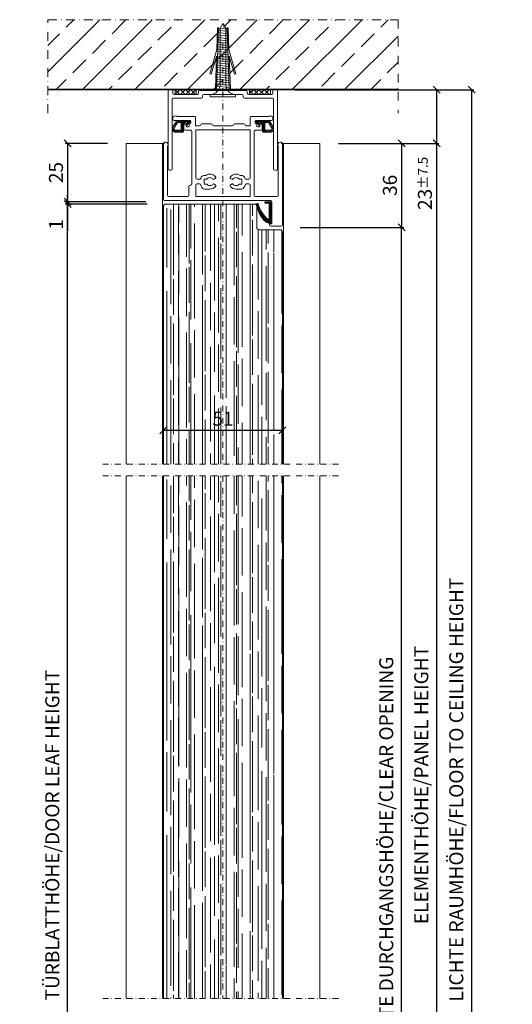
# Model space of a CAD drawing. Extents: x -8 to 17479, y -12728 to 599.
# Drawn here: x 16545 to 16756, y -1143 to -721 of the extents above; entities that cross this region are included whole.
import ezdxf

# ---------------------------------------------------------------- set-up
doc = ezdxf.new("R2010")
doc.units = 0
doc.linetypes.add('SOLID', pattern=[0])
doc.linetypes.add('STRICHPUNKT', pattern=[25.4, 12.7, -6.35, 0, -6.35])
doc.layers.get('0').update_dxf_attribs({"linetype": 'CONTINUOUS', "lineweight": 9})
doc.layers.get('DEFPOINTS').update_dxf_attribs({"linetype": 'CONTINUOUS', "lineweight": 9})
for name, color, linetype, lineweight in [('ACHSEN', 4, 'STRICHPUNKT', 9), ('ANSICHT', 7, 'CONTINUOUS', 9), ('BAUSEITS', 8, 'CONTINUOUS', 9), ('BEMAßUNG', 7, 'CONTINUOUS', 9), ('ELEMENTE', 7, 'CONTINUOUS', 9), ('HOLZ', 252, 'CONTINUOUS', 9), ('SCHRAUBEN', 7, 'CONTINUOUS', 9)]:
    doc.layers.add(name, color=color, linetype=linetype, lineweight=lineweight)
doc.styles.add('ROMANS', font='romans.shx')
doc.dimstyles.new('ROMANS_1-2', dxfattribs={"dimtxt": 6, "dimasz": 3, "dimexe": 1, "dimexo": 8, "dimgap": 2, "dimtad": 1, "dimdec": 1, "dimdsep": 46, "dimtxsty": 'ROMANS', "dimblk1": 'OBLIQUE', "dimblk2": 'OBLIQUE', "dimsah": 1, "dimcen": 2.5, "dimadec": 0, "dimazin": 0, "dimtfac": 1, "dimtdec": 1, "dimtmove": 0, "dimatfit": 3, "dimldrblk": 'OBLIQUE', "dimfxl": 1, "dimtolj": 1, "dimtzin": 0, "dimarcsym": 0})

# ---------------------------------------------------------------- blocks, each defined once
blk = doc.blocks.new('600')
at = {"layer": 'ELEMENTE'}
h = blk.add_hatch(dxfattribs=at)
h.set_pattern_fill('ANSI37', color=256, scale=0.5, style=0)
h.set_pattern_definition([(45, (-872.2390165897868, -37.89847603021195), (-1.122532015133644, 1.122532015133644), []), (135, (-872.2390165897868, -37.89847603021195), (-1.122532015133644, -1.122532015133644), [])])
h.paths.add_polyline_path([(-11.39999999999964, -5.684341886080801e-14), (-11.39999999999964, 1.99999999999994), (-20.39999999999964, 1.99999999999994), (-20.39999999999964, -5.684341886080801e-14)])
h = blk.add_hatch(dxfattribs=at)
h.set_pattern_fill('ANSI37', color=256, scale=0.5, style=0)
h.set_pattern_definition([(135, (872.2390165897866, -37.89847603021195), (1.122532015133644, 1.122532015133644), []), (45.00000000000001, (872.2390165897866, -37.89847603021195), (1.122532015133644, -1.122532015133644), [])])
h.paths.add_polyline_path([(20.39999999999963, -5.684341886080801e-14), (20.39999999999964, 1.99999999999994), (11.39999999999964, 1.99999999999994), (11.39999999999963, -5.684341886080801e-14)])
at = {"layer": 'ELEMENTE', "linetype": 'SOLID'}
blk.add_lwpolyline([(-22.89999999999918, 34.49999999999994, 0.414213562373095), (-23.39999999999918, 33.99999999999994), (-23.39999999999918, 0.5, 0.414213562373095), (-22.89999999999918, 0), (-21.69999999999936, -5.684341886080801e-14, 0.414213562373095), (-21.39999999999918, 0.3000000000000114), (-21.39999999999918, 1.499999999999943, -0.414213562373095), (-20.89999999999918, 1.999999999999943), (-10.90000000000009, 1.999999999999943, -0.414213562373095), (-10.40000000000009, 1.499999999999943), (-10.40000000000009, 0.7999999999999545, 0.414213562373095), (-9.900000000000091, 0.2999999999999545), (9.900000000000091, 0.3000000000000114, 0.414213562373095), (10.40000000000009, 0.8000000000000114), (10.40000000000009, 1.5, -0.414213562373095), (10.90000000000009, 2), (20.89999999999952, 2, -0.414213562373095), (21.39999999999952, 1.5), (21.39999999999952, 0.3000000000000114, 0.414213562373095), (21.69999999999948, 5.684341886080801e-14), (22.89999999999964, 5.684341886080801e-14, 0.414213562373095), (23.39999999999964, 0.5000000000000568), (23.39999999999964, 33.99999999999994, 0.414213562373095), (22.89999999999964, 34.49999999999994), (22.19999999999914, 34.5, 0.4142135623731029), (21.69999999999914, 33.99999999999994), (21.70000000000005, 4.200000000000102, -0.4142135623730938), (21.19999999999982, 3.700000000000102), (9.200000000000273, 3.699999999999989, 0.414213562373095), (8.700000000000273, 3.199999999999989), (8.700000000000273, 2.499999999999943, -0.414213562373095), (8.200000000000273, 1.999999999999943), (0.3000000000001819, 2.000000000000057), (0, 1.699999999999989), (-0.3000000000001819, 2.000000000000057), (-8.200000000000273, 1.999999999999943, -0.414213562373095), (-8.700000000000045, 2.499999999999943), (-8.700000000000045, 3.199999999999989, 0.414213562373095), (-9.200000000000045, 3.699999999999989), (-21.19999999999982, 3.699999999999989, -0.4142135623730938), (-21.69999999999982, 4.200000000000102), (-21.69999999999891, 33.99999999999994, 0.4142135623731062), (-22.19999999999891, 34.49999999999994)], format="xyb", close=True, dxfattribs=at)
at = {"layer": 'ELEMENTE'}
for points in [[(-11.39999999999964, -5.684341886080801e-14), (-20.39999999999964, -5.684341886080801e-14), (-20.39999999999964, 1.99999999999994), (-11.39999999999964, 1.99999999999994)], [(11.39999999999964, -5.684341886080801e-14), (20.39999999999964, -5.684341886080801e-14), (20.39999999999964, 1.99999999999994), (11.39999999999964, 1.99999999999994)]]:
    blk.add_lwpolyline(points, close=True, dxfattribs=at)
blk = doc.blocks.new('_OBLIQUE')
at = {"color": 0, "linetype": 'ByBlock'}
blk.add_line((-0.5, -0.5), (0.5, 0.5), dxfattribs=at)
blk = doc.blocks.new('*D289')
at = {"layer": 'BEMAßUNG', "color": 0, "lineweight": -2, "transparency": 16777216}
for p, q in [((16662.64695474809, -751.3376680215879), (16724.2469547481, -751.3376653317201)), ((16723.2469547481, -751.3376653753868), (16723.24695575243, -774.3376653753865)), ((16681.24695575243, -774.3376672093872), (16724.24695575243, -774.3376653317198)), ((16723.24695575243, -774.3376653753865), (16723.24695712232, -805.709093946815))]:
    blk.add_line(p, q, dxfattribs=at)
at = {"layer": 'DEFPOINTS', "color": 0, "transparency": 16777216}
for p in [(16654.64692193966, -751.3383956241198), (16673.24692193967, -774.3383956241196), (16723.24692193966, -774.3383956241196)]:
    blk.add_point(p, dxfattribs=at)
at = {"layer": 'BEMAßUNG', "color": 0, "lineweight": -2, "transparency": 16777216, "xscale": 3, "yscale": 3, "zscale": 3}
for p, rotation in [((16723.2469547481, -751.3376653753868), 90.00000250191668), ((16723.24695575243, -774.3376653753865), 270.0000025019166)]:
    blk.add_blockref('_OBLIQUE', p, dxfattribs=dict(at, rotation=rotation))
at = {"layer": 'BEMAßUNG', "color": 0, "transparency": 16777216, "insert": (16718.24695650287, -791.5233798794349), "char_height": 6, "attachment_point": 5, "rotation": 90.00000250191668, "style": 'ROMANS'}
blk.add_mtext('\\A1;23\\H0.7x;\\S±7.5;', dxfattribs=at)
blk = doc.blocks.new('*D290')
at = {"layer": 'BEMAßUNG', "color": 0, "lineweight": -2, "transparency": 16777216}
for p, q in [((16663.49695474809, -751.337667984471), (16739.24692854808, -751.3376646767208)), ((16738.24692854808, -751.3376647203875), (16738.24695474809, -1351.337664720387)), ((16681.2469809481, -1351.337667209387), (16739.24695474809, -1351.33766467672))]:
    blk.add_line(p, q, dxfattribs=at)
at = {"layer": 'DEFPOINTS', "color": 0, "transparency": 16777216}
for p in [(16655.49692193965, -751.3383956241196), (16673.24692193966, -1351.33839562412), (16738.24689573965, -1351.33839562412)]:
    blk.add_point(p, dxfattribs=at)
at = {"layer": 'BEMAßUNG', "color": 0, "lineweight": -2, "transparency": 16777216, "xscale": 3, "yscale": 3, "zscale": 3}
for p, rotation in [((16738.24692854808, -751.3376647203875), 90.00000250191668), ((16738.24695474809, -1351.337664720387), 270.0000025019166)]:
    blk.add_blockref('_OBLIQUE', p, dxfattribs=dict(at, rotation=rotation))
at = {"layer": 'BEMAßUNG', "color": 0, "transparency": 16777216, "insert": (16731.67551307666, -1051.33766500734), "char_height": 6, "attachment_point": 5, "rotation": 90.00000250191668, "style": 'ROMANS'}
blk.add_mtext('\\A1;LICHTE RAUMHÖHE/FLOOR TO CEILING HEIGHT', dxfattribs=at)
blk = doc.blocks.new('*D291')
at = {"layer": 'BEMAßUNG', "color": 0, "lineweight": -2, "transparency": 16777216}
for p, q in [((16681.24695575243, -774.3376672093872), (16724.24693457409, -774.3376653317207)), ((16723.24693457409, -774.3376653753874), (16723.24695859075, -1324.337233145565)), ((16716.2470182324, -1324.337233451229), (16724.24695859075, -1324.337233101898))]:
    blk.add_line(p, q, dxfattribs=at)
at = {"layer": 'DEFPOINTS', "color": 0, "transparency": 16777216}
for p in [(16673.24692193967, -774.3383956241196), (16708.24696040297, -1324.337963394298), (16723.24690076133, -1324.337963394298)]:
    blk.add_point(p, dxfattribs=at)
at = {"layer": 'BEMAßUNG', "color": 0, "lineweight": -2, "transparency": 16777216, "xscale": 3, "yscale": 3, "zscale": 3}
for p, rotation in [((16723.24693457409, -774.3376653753874), 90.00000250191668), ((16723.24695859075, -1324.337233145565), 270.0000025019166)]:
    blk.add_blockref('_OBLIQUE', p, dxfattribs=dict(at, rotation=rotation))
at = {"layer": 'BEMAßUNG', "color": 0, "transparency": 16777216, "insert": (16716.67551801099, -1049.337449547429), "char_height": 6, "attachment_point": 5, "rotation": 90.00000250191668, "style": 'ROMANS'}
blk.add_mtext('\\A1;ELEMENTHÖHE/PANEL HEIGHT', dxfattribs=at)
blk = doc.blocks.new('DUEBEL_KREUZ')
at = {"layer": 'SCHRAUBEN'}
for p, q in [((-1.686463857021863, 25.01307597854986), (1.685734372300658, 25.39913164608396)), ((-1.651421083372952, 26.01656972049466), (1.650934760379414, 26.39566214720639)), ((-1.616378318076613, 27.02006322325371), (1.616135206111039, 27.39219099736772)), ((-1.581335602656281, 28.02355529774673), (1.581335602656281, 28.3887212560436)), ((-1.826634951617507, 20.99910101076972), (1.824932819985861, 21.41300964159421)), ((-1.791592177968596, 22.00259475271474), (1.790133208064617, 22.40954014271671)), ((-1.756549404319685, 23.00608849465965), (1.755333596143373, 23.40607064383914)), ((-1.721506630670774, 24.00958223660456), (1.720533984222129, 24.40260114496107)), ((-1.966806046213378, 16.98512604298929), (1.964131267670837, 17.42688763710436)), ((-1.931763272564467, 17.9886197849346), (1.929331655749593, 18.42341813822679)), ((-1.896720498915556, 18.99211352687962), (1.894532043828349, 19.41994863934929)), ((-1.861677725266645, 19.99560726882464), (1.859732431907105, 20.41647914047172)), ((-2.106977140809022, 12.9711510752096), (2.10332971535604, 13.44076563261473)), ((-2.071934367160111, 13.97464481715446), (2.068530103434796, 14.43729613373705)), ((-2.0368915935112, 14.97813855909919), (2.033730491513325, 15.43382663485943)), ((-2.001848819862289, 15.98163230104427), (1.998930879592081, 16.43035713598124)), ((-2.282191075635183, 7.953680458845895), (2.277327841081615, 8.458111233593513)), ((-2.247148301986272, 8.957174200791258), (2.242528229160371, 9.454641734716631)), ((-2.212105528337133, 9.960667942735938), (2.207728617238899, 10.45117223583873)), ((-2.177062754688222, 10.96416168468147), (2.172929005317656, 11.44770273696139)), ((-2.142019979686438, 11.96765546537097), (2.138129328840705, 12.44423508671514)), ((-2.422362170231054, 3.939705491066093), (2.41652628876659, 4.471989229103826)), ((-2.387319396581915, 4.943199233010432), (2.381726676845346, 5.468519730226262)), ((-2.352276622933005, 5.946692974956363), (2.346927064924103, 6.465050231348528)), ((-2.317233849284094, 6.950186716901101), (2.312127453002859, 7.461580732472157)), ((-2.457404943879965, 2.93621174912073), (2.451325900687834, 3.475458727981163))]:
    blk.add_line(p, q, dxfattribs=at)
blk.add_lwpolyline([(0, 30.4), (-1.25, 28.4), (-1.25, 3.999999999999878, -0.4142135623733312), (-5.250000000003228, -1.216804434989172e-13), (-5.4, 0), (-5.4, -1), (5.4, -1), (5.4, 0), (5.249999999995669, 1.625366508051229e-13, -0.4142135623727779), (1.25, 4.000000000000163), (1.25, 28.4)], format="xyb", close=True, dxfattribs=at)
for points in [[(-2.669097529757852, 2.400000000000227), (-1.755479161872699, 28.56260698663467), (-2.255174575382398, 28.58005673498584), (-2.582074252251005, 19.2188747900698), (-5.549765246081506, 8.809330498998259), (-4.896337049119893, 8.623042602240128), (-2.680697574082387, 16.39467236655596), (-3.169402301907439, 2.4)], [(2.753002440896995, 2.400000000000227), (1.839384073011843, 28.56260698663467), (2.339079486521541, 28.58005673498584), (2.665979163390148, 19.2188747900698), (5.633670157220649, 8.809330498998259), (4.980241960259036, 8.623042602240128), (2.764602485221531, 16.39467236655596), (3.253307213046583, 2.4)]]:
    blk.add_lwpolyline(points, dxfattribs=at)
blk = doc.blocks.new('*D293')
at = {"layer": 'BEMAßUNG', "color": 0, "lineweight": -2, "transparency": 16777216}
for p, q in [((16664.74695732443, -810.3376679298879), (16709.24693776179, -810.3376659867213)), ((16708.24696138547, -1351.337666030387), (16708.24693776179, -810.3376660303879)), ((16681.2469809481, -1351.337667209387), (16709.24696138547, -1351.33766598672))]:
    blk.add_line(p, q, dxfattribs=at)
at = {"layer": 'DEFPOINTS', "color": 0, "transparency": 16777216}
for p in [(16656.74692193966, -810.3383956241199), (16708.24690237702, -810.3383956241199), (16673.24692193966, -1351.33839562412)]:
    blk.add_point(p, dxfattribs=at)
at = {"layer": 'BEMAßUNG', "color": 0, "lineweight": -2, "transparency": 16777216, "xscale": 3, "yscale": 3, "zscale": 3}
for p, rotation in [((16708.24693776179, -810.3376660303879), 90.00000250191668), ((16708.24696138547, -1351.337666030387), 270.0000025019166)]:
    blk.add_blockref('_OBLIQUE', p, dxfattribs=dict(at, rotation=rotation))
at = {"layer": 'BEMAßUNG', "color": 0, "transparency": 16777216, "insert": (16701.6755210022, -1080.83766631734), "char_height": 6, "attachment_point": 5, "rotation": 90.00000250191668, "style": 'ROMANS'}
blk.add_mtext('\\A1;LICHTE DURCHGANGSHÖHE/CLEAR OPENING', dxfattribs=at)
blk = doc.blocks.new('*D294')
at = {"layer": 'BEMAßUNG', "color": 0, "lineweight": -2, "transparency": 16777216}
for p, q in [((16681.24695575243, -774.3376672093872), (16709.24693618979, -774.3376659867209)), ((16708.24693618979, -774.3376660303876), (16708.24693776179, -810.3376660303879)), ((16664.74695732443, -810.3376679298879), (16709.24693776179, -810.3376659867213))]:
    blk.add_line(p, q, dxfattribs=at)
at = {"layer": 'DEFPOINTS', "color": 0, "transparency": 16777216}
for p in [(16673.24692193967, -774.3383956241196), (16656.74692193966, -810.3383956241199), (16708.24690237702, -810.3383956241199)]:
    blk.add_point(p, dxfattribs=at)
at = {"layer": 'BEMAßUNG', "color": 0, "lineweight": -2, "transparency": 16777216, "xscale": 3, "yscale": 3, "zscale": 3}
for p, rotation in [((16708.24693618979, -774.3376660303876), 90.00000250191668), ((16708.24693776179, -810.3376660303879), 270.0000025019166)]:
    blk.add_blockref('_OBLIQUE', p, dxfattribs=dict(at, rotation=rotation))
at = {"layer": 'BEMAßUNG', "color": 0, "transparency": 16777216, "insert": (16703.24693697579, -792.3376662487217), "char_height": 6, "attachment_point": 5, "rotation": 90.00000250191668, "style": 'ROMANS'}
blk.add_mtext('\\A1;36', dxfattribs=at)
blk = doc.blocks.new('*D295')
at = {"layer": 'BEMAßUNG', "color": 0, "lineweight": -2, "transparency": 16777216}
for p, q in [((16599.24695688776, -800.3376707900555), (16564.24697645042, -800.3376723183886)), ((16565.24700007409, -1341.337672274721), (16565.24697645042, -800.337672274722)), ((16599.24698051144, -1341.337670790054), (16564.24700007409, -1341.337672318387))]:
    blk.add_line(p, q, dxfattribs=at)
at = {"layer": 'DEFPOINTS', "color": 0, "transparency": 16777216}
for p in [(16565.24694150232, -800.33839562412), (16607.24692193966, -800.33839562412), (16607.24692193966, -1341.338395624119)]:
    blk.add_point(p, dxfattribs=at)
at = {"layer": 'BEMAßUNG', "color": 0, "lineweight": -2, "transparency": 16777216, "xscale": 3, "yscale": 3, "zscale": 3}
for p, rotation in [((16565.24697645042, -800.337672274722), 90.00000250191668), ((16565.24700007409, -1341.337672274721), 270.0000025019166)]:
    blk.add_blockref('_OBLIQUE', p, dxfattribs=dict(at, rotation=rotation))
at = {"layer": 'BEMAßUNG', "color": 0, "transparency": 16777216, "insert": (16558.67555969083, -1070.837672561674), "char_height": 6, "attachment_point": 5, "rotation": 90.00000250191668, "style": 'ROMANS'}
blk.add_mtext('\\A1;TÜRBLATTHÖHE/DOOR LEAF HEIGHT', dxfattribs=at)
blk = doc.blocks.new('*D296')
at = {"layer": 'BEMAßUNG', "color": 0, "lineweight": -2, "transparency": 16777216}
for p, q in [((16582.24695575493, -774.3376715320894), (16564.24697531508, -774.3376723180888)), ((16565.24697531508, -774.3376722744222), (16565.24697640675, -799.337672274722)), ((16598.74695684409, -799.337670811889), (16564.24697640675, -799.3376723183886))]:
    blk.add_line(p, q, dxfattribs=at)
at = {"layer": 'DEFPOINTS', "color": 0, "transparency": 16777216}
for p in [(16590.24692194217, -774.3383956238202), (16565.24694150232, -799.33839562412), (16606.74692193966, -799.33839562412)]:
    blk.add_point(p, dxfattribs=at)
at = {"layer": 'BEMAßUNG', "color": 0, "lineweight": -2, "transparency": 16777216, "xscale": 3, "yscale": 3, "zscale": 3}
for p, rotation in [((16565.24697531508, -774.3376722744222), 90.00000250191668), ((16565.24697640675, -799.337672274722), 270.0000025019166)]:
    blk.add_blockref('_OBLIQUE', p, dxfattribs=dict(at, rotation=rotation))
at = {"layer": 'BEMAßUNG', "color": 0, "transparency": 16777216, "insert": (16560.24697586092, -786.8376724929062), "char_height": 6, "attachment_point": 5, "rotation": 90.00000250191668, "style": 'ROMANS'}
blk.add_mtext('\\A1;25', dxfattribs=at)
blk = doc.blocks.new('*D369')
at = {"layer": 'BEMAßUNG', "color": 0, "lineweight": -2, "transparency": 16777216}
for p, q in [((16606.24692193965, -903.8383956241195), (16606.24692193965, -896.3383686162801)), ((16657.24692193965, -897.3383686162801), (16606.24692193965, -897.3383686162801)), ((16657.24692193965, -903.8383956241197), (16657.24692193965, -896.3383686162801))]:
    blk.add_line(p, q, dxfattribs=at)
at = {"layer": 'DEFPOINTS', "color": 0, "transparency": 16777216}
for p in [(16606.24692193965, -897.3383686162801), (16606.24692193965, -911.8383956241195), (16657.24692193965, -911.8383956241197)]:
    blk.add_point(p, dxfattribs=at)
at = {"layer": 'BEMAßUNG', "color": 0, "lineweight": -2, "transparency": 16777216, "xscale": 3, "yscale": 3, "zscale": 3, "rotation": 180}
blk.add_blockref('_OBLIQUE', (16606.24692193965, -897.3383686162801), dxfattribs=at)
at = {"layer": 'BEMAßUNG', "color": 0, "lineweight": -2, "transparency": 16777216, "xscale": 3, "yscale": 3, "zscale": 3}
blk.add_blockref('_OBLIQUE', (16657.24692193965, -897.3383686162801), dxfattribs=at)
at = {"layer": 'BEMAßUNG', "color": 0, "transparency": 16777216, "insert": (16631.74692193965, -892.3383686162801), "char_height": 6, "attachment_point": 5, "style": 'ROMANS'}
blk.add_mtext('\\A1;51', dxfattribs=at)
blk = doc.blocks.new('*D297')
at = {"layer": 'BEMAßUNG', "color": 0, "lineweight": -2, "transparency": 16777216}
for p, q in [((16565.24697640675, -799.337672274722), (16565.24697627575, -796.337672274722)), ((16598.74695684409, -799.337670811889), (16564.24697640675, -799.3376723183886)), ((16599.24695688776, -800.3376707900555), (16564.24697645042, -800.3376723183886)), ((16565.24697640675, -799.337672274722), (16565.24697645042, -800.337672274722)), ((16565.24697645042, -800.337672274722), (16565.24697694946, -811.7662437032934))]:
    blk.add_line(p, q, dxfattribs=at)
at = {"layer": 'DEFPOINTS', "color": 0, "transparency": 16777216}
for p in [(16565.24694150232, -800.33839562412), (16606.74692193966, -799.33839562412), (16607.24692193966, -800.33839562412)]:
    blk.add_point(p, dxfattribs=at)
at = {"layer": 'BEMAßUNG', "color": 0, "lineweight": -2, "transparency": 16777216, "xscale": 3, "yscale": 3, "zscale": 3}
for p, rotation in [((16565.24697640675, -799.337672274722), 270.0000025019166), ((16565.24697645042, -800.337672274722), 90.00000250191668)]:
    blk.add_blockref('_OBLIQUE', p, dxfattribs=dict(at, rotation=rotation))
at = {"layer": 'BEMAßUNG', "color": 0, "transparency": 16777216, "insert": (16560.24697683094, -809.0519582073417), "char_height": 6, "attachment_point": 5, "rotation": 90.00000250191668, "style": 'ROMANS'}
blk.add_mtext('\\A1;1', dxfattribs=at)
blk = doc.blocks.new('639')
at = {"layer": 'ELEMENTE'}
h = blk.add_hatch(dxfattribs=at)
h.set_pattern_fill('NET', color=256, scale=0.25, angle=225, style=0)
h.set_pattern_definition([(315, (-2280.670571410988, -189.0530287254131), (-0.5612660075668219, -0.5612660075668222), []), (225, (-2280.670571410988, -189.0530287254131), (-0.5612660075668222, 0.5612660075668219), [])])
edge = h.paths.add_edge_path()
edge.add_ellipse((-20.2000000000063, -16.69999999999945), major_axis=(0.4949747468306336, -0.4949747468306334), ratio=0.9999999999999529, start_angle=195.0000000000174, end_angle=314.99999999996146, ccw=False)
edge.add_line((-20.80621778265515, -16.34999999999973), (-19.65151724427562, -14.34999999999945))
edge.add_ellipse((-19.21850454238358, -14.59999999999928), major_axis=(0.3535533905931205, -0.3535533905931203), ratio=0.999999999999814, start_angle=134.9999999999947, end_angle=195.0000000000093, ccw=False)
edge.add_line((-19.21850454238358, -14.09999999999942), (-18.40000000000657, -14.09999999999942))
edge.add_ellipse((-18.40000000000612, -14.59999999999942), major_axis=(-0.3535533905933902, -0.3535533905933904), ratio=0.9999999999993405, start_angle=134.9999999999811, end_angle=225.000000000071, ccw=False)
edge.add_line((-17.90000000000612, -14.59999999999942), (-17.90000000000612, -13.29999999999938))
edge.add_line((-17.90000000000612, -13.29999999999938), (-19.21850454238449, -13.29999999999938))
edge.add_ellipse((-19.21850454238404, -14.59999999999934), major_axis=(-0.9192388155425729, -0.9192388155425733), ratio=0.9999999999997932, start_angle=225.000000000026, end_angle=285.0000000000085)
edge.add_line((-20.34433756730425, -13.94999999999944), (-21.49903810568333, -15.94999999999956))
edge.add_ellipse((-20.2000000000063, -16.69999999999942), major_axis=(-1.060660171780063, -1.060660171780063), ratio=0.9999999999999235, start_angle=285.0000000000106, end_angle=404.9999999999848)
edge.add_line((-20.20000000000675, -18.19999999999939), (-17.90000000000566, -18.19999999999939))
edge.add_line((-17.90000000000566, -18.19999999999939), (-17.90000000000612, -16.89999999999935))
edge.add_ellipse((-18.40000000000612, -16.89999999999935), major_axis=(0.3535533905933051, -0.3535533905933049), ratio=0.9999999999998231, start_angle=-45.000000000005116, end_angle=45.000000000005116, ccw=False)
edge.add_line((-18.40000000000612, -17.39999999999935), (-20.20000000000675, -17.39999999999941))
h = blk.add_hatch(color=256, dxfattribs=at)
edge = h.paths.add_edge_path()
edge.add_line((-16.90000000000612, -14.29999999999947), (-16.54852813743048, -14.29999999999941))
edge.add_ellipse((-16.54852813743048, -13.99999999999948), major_axis=(0.2121320343559793, -0.2121320343559794), ratio=0.9999999999991555, start_angle=-45.00000000002419, end_angle=25.52877936266442)
edge.add_ellipse((-15.98284271245132, -14.20000000004193), major_axis=(-0.2121320343860215, -0.2121320343860216), ratio=0.9999999999995507, start_angle=224.9999999884618, end_angle=295.5287793626244, ccw=False)
edge.add_line((-15.98284271239083, -13.8999999999994), (-15.198429807259, -13.89999999999943))
edge.add_ellipse((-15.19842980725946, -13.64999999999986), major_axis=(0.1767766952963949, -0.1767766952963948), ratio=0.9999999999991127, start_angle=-44.9999999999212, end_angle=11.25101139484613)
edge.add_ellipse((-14.82229739913885, -13.89918537878656), major_axis=(0.1422631409168321, -0.1422631409168321), ratio=0.9999999999995677, start_angle=-56.755066662261925, end_angle=191.7550666611603, ccw=False)
edge.add_ellipse((-14.91206250443167, -14.34135182630558), major_axis=(-0.1767766952965706, -0.1767766952965707), ratio=0.9999999999998199, start_angle=213.7489886062214, end_angle=270.0000000000414)
edge.add_line((-15.08883919972834, -14.16457513100911), (-15.6121320343633, -14.68786796564384))
edge.add_ellipse((-15.40000000000657, -14.89999999999918), major_axis=(-0.2121320343560455, -0.2121320343560456), ratio=0.9999999999999332, start_angle=270.0000000001881, end_angle=450.0000000001881)
edge.add_line((-15.18786796564984, -15.11213203435454), (-14.22928932188836, -14.15355339059263))
edge.add_ellipse((-14.58284271248169, -13.79999999999941), major_axis=(0.3535533905932767, -0.3535533905932766), ratio=0.9999999999997294, start_angle=9.19816413879249e-12, end_angle=134.9999999999922)
edge.add_line((-14.58284271248169, -13.29999999999941), (-17.90000000000612, -13.29999999999938))
edge.add_line((-17.90000000000612, -13.29999999999938), (-17.90000000000612, -14.59999999999942))
edge.add_line((-17.90000000000612, -14.59999999999942), (-17.90000000000657, -16.89999999999934))
edge.add_line((-17.90000000000657, -16.89999999999935), (-17.90000000000612, -18.19999999999939))
edge.add_line((-17.90000000000612, -18.19999999999939), (-17.40000000000566, -18.19999999999936))
edge.add_ellipse((-17.40000000000566, -17.69999999999936), major_axis=(0.3535533905932908, -0.3535533905932908), ratio=0.9999999999999034, start_angle=-45.00000000000277, end_angle=45.00000000000927)
edge.add_line((-16.90000000000566, -17.6999999999993), (-16.90000000000612, -14.29999999999947))
h = blk.add_hatch(color=256, dxfattribs=at)
edge = h.paths.add_edge_path()
edge.add_line((16.90000000000612, -14.29999999999947), (16.54852813743048, -14.29999999999941))
edge.add_ellipse((16.54852813743048, -13.99999999999948), major_axis=(-0.2121320343559793, -0.2121320343559794), ratio=0.9999999999991555, start_angle=334.4712206373356, end_angle=405.0000000000242, ccw=False)
edge.add_ellipse((15.98284271245132, -14.20000000004193), major_axis=(0.2121320343860215, -0.2121320343860216), ratio=0.9999999999995507, start_angle=64.47122063737561, end_angle=135.0000000115382)
edge.add_line((15.98284271239083, -13.8999999999994), (15.198429807259, -13.89999999999943))
edge.add_ellipse((15.19842980725946, -13.64999999999986), major_axis=(-0.1767766952963949, -0.1767766952963948), ratio=0.9999999999991127, start_angle=348.7489886051539, end_angle=404.9999999999212, ccw=False)
edge.add_ellipse((14.82229739913885, -13.89918537878656), major_axis=(-0.1422631409168321, -0.1422631409168321), ratio=0.9999999999995677, start_angle=168.2449333388397, end_angle=416.7550666622619)
edge.add_ellipse((14.91206250443167, -14.34135182630558), major_axis=(0.1767766952965706, -0.1767766952965707), ratio=0.9999999999998199, start_angle=89.99999999995862, end_angle=146.2510113937786, ccw=False)
edge.add_line((15.08883919972834, -14.16457513100911), (15.6121320343633, -14.68786796564384))
edge.add_ellipse((15.40000000000657, -14.89999999999918), major_axis=(0.2121320343560455, -0.2121320343560456), ratio=0.9999999999999332, start_angle=-90.0000000001881, end_angle=89.9999999998119, ccw=False)
edge.add_line((15.18786796564984, -15.11213203435454), (14.22928932188836, -14.15355339059263))
edge.add_ellipse((14.58284271248169, -13.79999999999941), major_axis=(-0.3535533905932767, -0.3535533905932766), ratio=0.9999999999997294, start_angle=225.0000000000078, end_angle=359.9999999999908, ccw=False)
edge.add_line((14.58284271248169, -13.29999999999941), (17.90000000000612, -13.29999999999938))
edge.add_line((17.90000000000612, -13.29999999999938), (17.90000000000612, -14.59999999999942))
edge.add_line((17.90000000000612, -14.59999999999942), (17.90000000000657, -16.89999999999934))
edge.add_line((17.90000000000657, -16.89999999999935), (17.90000000000612, -18.19999999999939))
edge.add_line((17.90000000000612, -18.19999999999939), (17.40000000000566, -18.19999999999936))
edge.add_ellipse((17.40000000000566, -17.69999999999936), major_axis=(-0.3535533905932908, -0.3535533905932908), ratio=0.9999999999999034, start_angle=314.99999999999073, end_angle=405.0000000000028, ccw=False)
edge.add_line((16.90000000000566, -17.6999999999993), (16.90000000000612, -14.29999999999947))
h = blk.add_hatch(dxfattribs=at)
h.set_pattern_fill('NET', color=256, scale=0.25, angle=225, style=0)
h.set_pattern_definition([(225, (2280.670571410988, -189.0530287254131), (0.5612660075668219, -0.5612660075668222), []), (315, (2280.670571410988, -189.0530287254131), (0.5612660075668222, 0.5612660075668219), [])])
edge = h.paths.add_edge_path()
edge.add_ellipse((20.2000000000063, -16.69999999999945), major_axis=(-0.4949747468306336, -0.4949747468306334), ratio=0.9999999999999529, start_angle=45.00000000003856, end_angle=164.9999999999826)
edge.add_line((20.80621778265515, -16.34999999999973), (19.65151724427562, -14.34999999999945))
edge.add_ellipse((19.21850454238358, -14.59999999999928), major_axis=(-0.3535533905931205, -0.3535533905931203), ratio=0.999999999999814, start_angle=164.9999999999907, end_angle=225.0000000000053)
edge.add_line((19.21850454238358, -14.09999999999942), (18.40000000000657, -14.09999999999942))
edge.add_ellipse((18.40000000000612, -14.59999999999942), major_axis=(0.3535533905933902, -0.3535533905933904), ratio=0.9999999999993405, start_angle=134.999999999929, end_angle=225.0000000000189)
edge.add_line((17.90000000000612, -14.59999999999942), (17.90000000000612, -13.29999999999938))
edge.add_line((17.90000000000612, -13.29999999999938), (19.21850454238449, -13.29999999999938))
edge.add_ellipse((19.21850454238404, -14.59999999999934), major_axis=(0.9192388155425729, -0.9192388155425733), ratio=0.9999999999997932, start_angle=74.99999999999147, end_angle=134.999999999974, ccw=False)
edge.add_line((20.34433756730425, -13.94999999999944), (21.49903810568333, -15.94999999999956))
edge.add_ellipse((20.2000000000063, -16.69999999999942), major_axis=(1.060660171780063, -1.060660171780063), ratio=0.9999999999999235, start_angle=-44.99999999998482, end_angle=74.99999999998943, ccw=False)
edge.add_line((20.20000000000675, -18.19999999999939), (17.90000000000566, -18.19999999999939))
edge.add_line((17.90000000000566, -18.19999999999939), (17.90000000000612, -16.89999999999935))
edge.add_ellipse((18.40000000000612, -16.89999999999935), major_axis=(-0.3535533905933051, -0.3535533905933049), ratio=0.9999999999998231, start_angle=314.9999999999949, end_angle=405.0000000000051)
edge.add_line((18.40000000000612, -17.39999999999935), (20.20000000000675, -17.39999999999941))
at = {"layer": 'ELEMENTE', "color": 7}
for p, q in [((-17.90000000000612, -14.59999999999942), (-17.90000000000612, -13.29999999999938)), ((17.90000000000612, -14.59999999999942), (17.90000000000612, -13.29999999999938)), ((-17.90000000000612, -16.89999999999935), (-17.90000000000612, -18.19999999999936)), ((17.90000000000612, -16.89999999999935), (17.90000000000612, -18.19999999999936))]:
    blk.add_line(p, q, dxfattribs=at)
at = {"layer": 'ELEMENTE'}
for points in [[(4.020204102887249, -15.49999999999829, 0.3563939586921291), (4.51010205144371, -15.09999999999911, -0.356393958692129), (5.000000000000114, -14.70000000000005), (9.000000000000057, -14.69999999999993, -0.356393958692129), (9.489897948556518, -15.09999999999911, 0.3563939586921288), (9.979795897112979, -15.49999999999829), (11.50000000000909, -15.49999999999829, 0.4142135623597425), (11.70000000000005, -15.29999999999825), (11.70000000000027, -11.99999999999829, -0.4142135623731285), (12.20000000000027, -11.49999999999818), (19.50000000000023, -11.49999999999818, 0.1622776601683912), (19.80000000000024, -11.39999999999816, -0.6180339887498713), (21.4000000000002, -12.19999999999823), (21.4000000000002, -12.69999999999823, -0.414213562373095), (20.9000000000002, -13.19999999999823), (14.20000000000027, -13.19999999999823, 0.543175985290999), (13.74336576108249, -13.90367909035353), (14.5016410372088, -15.60367909035347, 0.2960284627697017), (14.95827527612641, -15.89999999999816), (15.29999999999978, -15.89999999999827, 0.4142135623731949), (15.79999999999995, -15.39999999999827), (15.79999999999995, -14.99999999999807, -0.4142135623730617), (16.09999999999991, -14.69999999999811), (16.29999999999995, -14.69999999999811, -0.4142135623731616), (16.79999999999995, -15.19999999999823), (16.79999999999956, -16.90000000000134, -0.4142135623730916), (16.29999999999944, -17.40000000000123), (13.80000000000541, -17.40000000000066, 0.4142135623731644), (13.3000000000053, -17.90000000000066), (13.30000000000486, -45.29999999999995, 0.4142135623730951), (13.80000000000486, -45.79999999999995), (23.20000000000488, -45.79999999999995, 0.4142135623730901), (23.70000000000488, -45.29999999999995), (23.7000000000051, -24.24833147736342, 0.1313259594351759), (23.63333333333674, -23.99888765157561, -0.5769223638803183), (24.50000000000011, -22.5), (25.00000000000011, -22.5, -0.414213562373095), (25.50000000000011, -23), (25.50000000000023, -57.99999999999989, -0.414213562373095), (25.00000000000017, -58.49999999999989), (20.50000000000017, -58.49999999999989, -0.9999999999999999), (20.50000000000017, -57.5), (20.70000000000022, -57.49999999999989, 0.4142135623730394), (21.00000000000028, -57.19999999999993), (21.00000000000017, -47.99999999999977, 0.414213562373095), (20.50000000000017, -47.50000000000011), (-25.00000000000011, -47.5, -0.414213562373095), (-25.50000000000011, -47), (-25.50000000000011, -23, -0.414213562373095), (-25.00000000000011, -22.5), (-24.50000000000011, -22.5, -0.576922363880318), (-23.63333333333674, -23.99888765157561, 0.1313259594351759), (-23.7000000000051, -24.24833147736342), (-23.70000000000488, -45.29999999999995, 0.4142135623730901), (-23.20000000000488, -45.79999999999995), (-15.1000000000048, -45.79999999999995, 0.4142135623730997), (-14.6000000000048, -45.29999999999995), (-14.60000000000491, -41.39999999999986, -0.4142135623731005), (-14.10000000000491, -40.89999999999986), (-13.80000000000496, -40.89999999999998, 0.4142135623730997), (-13.30000000000496, -40.39999999999998), (-13.3000000000053, -17.90000000000066, 0.4142135623731645), (-13.80000000000541, -17.40000000000066), (-16.29999999999944, -17.40000000000123, -0.4142135623730915), (-16.79999999999956, -16.90000000000134), (-16.79999999999995, -15.19999999999823, -0.4142135623731616), (-16.29999999999995, -14.69999999999811), (-16.09999999999991, -14.69999999999811, -0.4142135623730617), (-15.79999999999995, -14.99999999999807), (-15.79999999999995, -15.39999999999827, 0.4142135623731949), (-15.29999999999978, -15.89999999999827), (-14.95827527612641, -15.89999999999816, 0.2960284627697018), (-14.5016410372088, -15.60367909035347), (-13.74336576108249, -13.90367909035353, 0.5431759852909989), (-14.20000000000027, -13.19999999999823), (-20.9000000000002, -13.19999999999823, -0.414213562373095), (-21.4000000000002, -12.69999999999823), (-21.4000000000002, -12.19999999999823, -0.6180339887498711), (-19.80000000000024, -11.39999999999816, 0.1622776601683912), (-19.50000000000023, -11.49999999999818), (-12.20000000000027, -11.49999999999818, -0.4142135623731283), (-11.70000000000027, -11.99999999999829), (-11.70000000000005, -15.29999999999825, 0.4142135623597425), (-11.50000000000909, -15.49999999999829), (-9.979795897112979, -15.49999999999829, 0.3563939586921289), (-9.489897948556518, -15.09999999999911, -0.356393958692129), (-9.000000000000057, -14.69999999999993), (-5.000000000000114, -14.70000000000005, -0.356393958692129), (-4.51010205144371, -15.09999999999911, 0.356393958692129), (-4.020204102887249, -15.49999999999829), (4.020204102887249, -15.49999999999829, 0.3563939586921291)], [(-15.1878614917847, -15.11212556029153, -1.00001525939793), (-15.6121320343633, -14.68786796564384), (-15.08883919972834, -14.16457513100917, -0.2504916501278801), (-14.86328559568997, -14.09615636718463, 1.890868033090168), (-14.99055995246238, -13.78888888892343, -0.2504916501275505), (-15.198429807259, -13.89999999999943), (-15.98284271239083, -13.89999999999939, 0.3178372452095783), (-16.2656854249509, -14.09999999998519, -0.3178372452096631), (-16.54852813743048, -14.29999999999941), (-16.90000000000657, -14.29999999999944), (-16.90000000000566, -17.6999999999993, -0.4142135623731283), (-17.40000000000566, -18.19999999999936), (-20.20000000000675, -18.19999999999939, -0.5773502691894091), (-21.49903810568307, -15.94999999999969), (-20.34433756730425, -13.94999999999944, -0.2679491924310597), (-19.21850454238464, -13.29999999999936), (-14.58284271248169, -13.29999999999941, -0.6681786379192407), (-14.22928932188836, -14.15355339059263), (-15.18786796565121, -15.1121320343557)], [(15.1878614917847, -15.11212556029153, 1.00001525939793), (15.6121320343633, -14.68786796564384), (15.08883919972834, -14.16457513100917, 0.2504916501278801), (14.86328559568997, -14.09615636718463, -1.890868033090168), (14.99055995246238, -13.78888888892343, 0.2504916501275505), (15.198429807259, -13.89999999999943), (15.98284271239083, -13.89999999999939, -0.3178372452095783), (16.2656854249509, -14.09999999998519, 0.3178372452096631), (16.54852813743048, -14.29999999999941), (16.90000000000657, -14.29999999999944), (16.90000000000566, -17.6999999999993, 0.4142135623731283), (17.40000000000566, -18.19999999999936), (20.20000000000675, -18.19999999999939, 0.5773502691894091), (21.49903810568307, -15.94999999999969), (20.34433756730425, -13.94999999999944, 0.2679491924310597), (19.21850454238464, -13.29999999999936), (14.58284271248169, -13.29999999999941, 0.6681786379192407), (14.22928932188836, -14.15355339059263), (15.18786796565121, -15.1121320343557)]]:
    blk.add_lwpolyline(points, format="xyb", dxfattribs=at)
for points in [[(-17.90000000000657, -14.59999999999942), (-17.90000000000657, -16.89999999999935, -0.414213562373095), (-18.40000000000657, -17.39999999999935), (-20.20000000000675, -17.39999999999939, -0.5773502691896756), (-20.80621778265581, -16.3499999999993), (-19.65151724427562, -14.34999999999945, -0.267949192431142), (-19.21850454238358, -14.09999999999942), (-18.40000000000657, -14.09999999999942, -0.414213562373095)], [(17.90000000000657, -14.59999999999942), (17.90000000000657, -16.89999999999935, 0.414213562373095), (18.40000000000657, -17.39999999999935), (20.20000000000675, -17.39999999999939, 0.5773502691896756), (20.80621778265581, -16.3499999999993), (19.65151724427562, -14.34999999999945, 0.267949192431142), (19.21850454238358, -14.09999999999942), (18.40000000000657, -14.09999999999942, 0.414213562373095)], [(11.40000000000532, -17.19999999999993, -0.4142135623730997), (11.60000000000531, -17.39999999999998), (11.60000000000502, -37.90000000000009, -0.4142135623730921), (11.10000000000502, -38.40000000000009), (10.016601048849, -38.4000000000002, -0.3354367396451322), (9.535555355935458, -38.03636363636224, 0.3683526326426931), (7.701298742969811, -36.81165234313187, -0.1773397505014752), (7.366795413434545, -36.73196065113655, 0.3780724246643704), (3.172948078677052, -37.31447393417818, 0.4698819080876372), (3.302174941383669, -38.07335008385439), (3.88754562105072, -38.41131400333586, 0.3707699816191525), (4.271913777893815, -38.33878042487038, -0.4385261567941094), (6.766792594537264, -38.16363636363758, 0.1914013231208115), (7.109966887048301, -38.30000000000018), (7.900000000005093, -38.30000000000018, -0.4142135623731039), (8.100000000005082, -38.50000000000023), (8.100000000004968, -40.30000000000007, -0.414213562373095), (7.900000000004979, -40.50000000000011), (7.109966887048301, -40.50000000000011, 0.1914013231208011), (6.766792594542437, -40.63636363636795, -0.4385261567941394), (4.271913777893815, -40.46121957512969, 0.3707699816191088), (3.887545621050663, -40.38868599666432), (3.302174941383839, -40.7266499161459, 0.4698819080876672), (3.172948078682396, -41.48552606581757, 0.2186207113976925), (5.600000000005025, -42.60000000000014), (7.885786437631793, -42.60000000000014, 0.1989123673796857), (8.592893218818404, -42.30710678118658), (9.012579117106725, -41.88742088289814, 0.1736313860833854), (9.502385815704372, -40.85121348974565, -0.3858707370552669), (10.000000000005, -40.40000000000009), (11.10000000000502, -40.40000000000009, -0.4142135623731005), (11.60000000000502, -40.90000000000009), (11.60000000000485, -45.59999999999991, -0.4142135623730904), (11.40000000000487, -45.79999999999995), (-11.40000000000487, -45.79999999999995, -0.4142135623730904), (-11.60000000000485, -45.59999999999991), (-11.60000000000502, -40.90000000000009, -0.4142135623731005), (-11.10000000000502, -40.40000000000009), (-10.000000000005, -40.40000000000009, -0.3858707370552669), (-9.502385815704372, -40.85121348974565, 0.1736313860833855), (-9.012579117106725, -41.88742088289814), (-8.592893218818404, -42.30710678118658, 0.1989123673796857), (-7.885786437631793, -42.60000000000014), (-5.600000000005025, -42.60000000000014, 0.2186207113976926), (-3.172948078682396, -41.48552606581757, 0.4698819080876672), (-3.302174941383839, -40.7266499161459), (-3.887545621050663, -40.38868599666432, 0.3707699816191088), (-4.271913777893815, -40.46121957512969, -0.4385261567941395), (-6.766792594542437, -40.63636363636795, 0.191401323120801), (-7.109966887048301, -40.50000000000011), (-7.900000000004979, -40.50000000000011, -0.414213562373095), (-8.100000000004968, -40.30000000000007), (-8.100000000005082, -38.50000000000023, -0.4142135623731039), (-7.900000000005093, -38.30000000000018), (-7.109966887048301, -38.30000000000018, 0.1914013231208115), (-6.766792594537264, -38.16363636363758, -0.4385261567941094), (-4.271913777893815, -38.33878042487038, 0.3707699816191524), (-3.88754562105072, -38.41131400333586), (-3.302174941383669, -38.07335008385439, 0.4698819080876374), (-3.172948078677052, -37.31447393417818, 0.3780724246643704), (-7.366795413434545, -36.73196065113655, -0.1773397505014755), (-7.701298742969811, -36.81165234313187, 0.3683526326426931), (-9.535555355935458, -38.03636363636224, -0.3354367396451323), (-10.016601048849, -38.4000000000002), (-11.10000000000502, -38.40000000000009, -0.4142135623730921), (-11.60000000000502, -37.90000000000009), (-11.60000000000531, -17.39999999999998, -0.4142135623730997), (-11.40000000000532, -17.19999999999993)]]:
    blk.add_lwpolyline(points, format="xyb", close=True, dxfattribs=at)
blk = doc.blocks.new('642')
at = {"layer": 'ELEMENTE'}
h = blk.add_hatch(dxfattribs=at)
h.set_pattern_fill('ANSI37', color=256, scale=0.08, style=0)
h.set_pattern_definition([(45, (0, 0), (-0.179605122421383, 0.1796051224213831), []), (135, (0, 0), (-0.1796051224213831, -0.179605122421383), [])])
edge = h.paths.add_edge_path()
edge.add_ellipse((6.500000000000401, 1.477141967725268), major_axis=(1.414213562372812, 1.414213562372812), ratio=0.9999999999999978, start_angle=314.99999999999994, end_angle=356.30286884901057, ccw=False)
edge.add_line((8.5, 1.477141967725268), (8.5, 1.199999999999989))
edge.add_line((8.5, 1.199999999999989), (7, 1.200000000000046))
edge.add_line((7, 1.200000000000046), (7, 1.853018266120104))
edge.add_ellipse((-2.782798977865393, -6.63903898456157), major_axis=(9.16019083289697, 9.16019083289697), ratio=0.9999999999999996, start_angle=355.9599437738826, end_angle=390.6186795448662)
edge.add_ellipse((0.5096081134196538, 6.200000000000012), major_axis=(0.2121320343559549, 0.2121320343559549), ratio=0.9999999999999953, start_angle=41.00485582996453, end_angle=210.5514282421987, ccw=False)
edge.add_ellipse((-0.2477621608911775, -4.46298804259127), major_axis=(7.770998331031632, 7.770998331031632), ratio=0.9999999999999999, start_angle=356.34782091804806, end_angle=400.9390670681965, ccw=False)
h = blk.add_hatch(dxfattribs=at)
h.set_pattern_fill('ANSI31', color=256, scale=0.1, style=0)
h.set_pattern_definition([(45, (0, 0), (-0.2245064030267288, 0.2245064030267289), [])])
h.paths.add_polyline_path([(-0.5, 0.8000000000000114, 0.4142135623730951), (0.3000000000000113, 0), (8.800000000000011, 0, 0.414213562373095), (9, 0.1999999999999886), (9, 1, 0.4142135623730976), (8.80000000000001, 1.199999999999989), (0.2999999999999545, 1.199999999999932, -0.4142135623730533), (0.09999999999996592, 1.399999999999949), (0.0999999999999659, 2.800000000000011, 0.414213562373095), (-0.1000000000000227, 3), (-0.3000000000000114, 3, 0.4142135623730951), (-0.5, 2.800000000000011)])
for points in [[(8.5, 1.199999999999989), (7, 1.200000000000045), (7.000000000000002, 1.853018266120104, 0.1523907479859773), (0.4347548429448111, 5.909488403158834, -0.9137805531244764), (0.5312161849564632, 6.499220806837457, -0.1970421930572049), (8.002462171420174, 2.797220534876089, -0.1821945117086174), (8.5, 1.477141967725061)], [(0.2999999999999545, 1.199999999999932, -0.414213562373095), (0.0999999999999659, 1.399999999999977), (0.0999999999999659, 2.800000000000011, 0.414213562373095), (-0.1000000000000227, 3), (-0.3000000000000114, 3, 0.414213562373095), (-0.5, 2.800000000000011), (-0.5, 0.8000000000000114, 0.414213562373095), (0.3000000000000114, 0), (8.800000000000011, 0, 0.414213562373095), (9, 0.1999999999999886), (9, 1, 0.414213562373095), (8.800000000000011, 1.199999999999989)]]:
    blk.add_lwpolyline(points, format="xyb", close=True, dxfattribs=at)

msp = doc.modelspace()

# ---------------------------------------------------------------- hatches: boundary and pattern name
at = {"layer": 'ANSICHT'}
h = msp.add_hatch(dxfattribs=at)
h.set_pattern_fill('ANSI33', color=256, scale=2.499999999999999, angle=7.237032437555413e-14, style=0)
h.set_pattern_definition([(45.00000000000007, (7359.857925001081, 49.99960462676881), (-11.22532015133645, 11.22532015133643), []), (45.00000000000007, (7371.083250001081, 49.99960462676884), (-11.22532015133645, 11.22532015133643), [7.9375, -3.96875])])
h.paths.add_polyline_path([(16556.74692193965, -751.0883956241196), (16706.74692193965, -751.0883956241194), (16706.74692193965, -721.3383956241197), (16556.74692193965, -721.3383956241197)])
at = {"layer": 'HOLZ'}
h = msp.add_hatch(dxfattribs=at)
h.set_pattern_fill('AR-RROOF', color=256, scale=0.2, angle=90, style=0)
h.set_pattern_definition([(90, (6579.857882675569, -0.5), (-5.079999999999999, 11.176), [76.2, -10.16, 25.4, -5.08]), (90, (6577.317882675569, 6.256399999999999), (-6.756399999999999, -5.08), [15.24, -1.6764, 30.48, -3.81]), (90, (6575.539882675569, 2.04), (-3.403599999999999, 26.416), [40.64, -7.112000000000001, 20.32, -5.08])])
h.paths.add_polyline_path([(16631.74692193965, -800.3383956241195), (16607.24692193965, -800.3383956241196, 0.4142135623730921), (16606.24692193965, -801.3383956241196), (16606.24692193965, -911.8383956241196), (16631.74692193965, -911.8383956241196)])
h.paths.add_polyline_path([(16631.74692193965, -911.8383956241196), (16657.24692193965, -911.8383956241196), (16657.24692193965, -812.3383956241194, 0.414213562373104), (16656.24692193965, -811.3383956241194), (16647.24692193965, -811.3383956241196, -0.4142135623731024), (16646.24692193965, -810.3383956241196), (16646.24692193965, -801.3383956241194, 0.4142135623730971), (16645.24692193965, -800.3383956241194), (16631.74692193965, -800.3383956241195)])
h.paths.add_polyline_path([(16626.24692193965, -896.8383686162801), (16637.24692193965, -896.8383686162801), (16637.24692193965, -887.8383686162801), (16626.24692193965, -887.8383686162801)], flags=9)
h = msp.add_hatch(dxfattribs=at)
h.set_pattern_fill('AR-RROOF', color=256, scale=0.2, angle=90, style=0)
h.set_pattern_definition([(90, (6579.857882675569, 0), (-5.079999999999999, 11.176), [76.2, -10.16, 25.4, -5.08]), (90, (6577.317882675569, 6.756399999999999), (-6.756399999999999, -5.08), [15.24, -1.6764, 30.48, -3.81]), (90, (6575.539882675569, 2.54), (-3.403599999999999, 26.416), [40.64, -7.112000000000001, 20.32, -5.08])])
h.paths.add_polyline_path([(16631.74692193965, -916.8383956241197), (16606.24692194001, -916.8383956241198), (16606.24692194068, -1140.83839562412), (16631.74692193965, -1140.83839562412)])
h.paths.add_polyline_path([(16657.24692193933, -916.8383956241197), (16631.74692193965, -916.8383956241195), (16631.74692193966, -1140.83839562412), (16657.24692193868, -1140.83839562412)])

# ---------------------------------------------------------------- linework, layer by layer
at = {"layer": 'ACHSEN', "ltscale": 0.2}
for p, q in [((16631.74692193965, -731.3383956241196), (16631.74692193965, -911.8383956241196)), ((16580.24692193965, -911.8383956241196), (16683.24692193965, -911.8383956241196)), ((16580.24692193965, -916.8383956241196), (16683.24692193965, -916.8383956241196)), ((16631.74692193965, -916.8383956241196), (16631.74692193965, -1140.83839562412)), ((16580.24692193965, -1140.83839562412), (16683.24692193965, -1140.83839562412))]:
    msp.add_line(p, q, dxfattribs=at)
at = {"layer": 'ACHSEN', "ltscale": 0.3}
msp.add_lwpolyline([(16556.74692193965, -761.3383956241196), (16556.74692193965, -721.3383956241198), (16706.74692193965, -721.3383956241196), (16706.74692193965, -761.3383956241196)], dxfattribs=at)
at = {"layer": 'BAUSEITS'}
msp.add_line((16556.74692193965, -751.3383956241196), (16706.74692193965, -751.3383956241196), dxfattribs=at)
at = {"layer": 'BAUSEITS', "const_width": 0.5}
msp.add_lwpolyline([(16556.74692193965, -751.0883956241196), (16706.74692193965, -751.0883956241196)], dxfattribs=at)
at = {"layer": 'ELEMENTE'}
for p, q in [((16605.84692193958, -774.3383956240996), (16605.84692193999, -911.8383956241195)), ((16657.64692193973, -774.3383956240996), (16657.64692193932, -911.8383956241195)), ((16605.84692194001, -916.8383956241195), (16605.84692194068, -1140.83839562412)), ((16657.6469219393, -916.8383956241195), (16657.64692193862, -1140.83839562412))]:
    msp.add_line(p, q, dxfattribs=at)
for points in [[(16590.24692193965, -911.8383956241205), (16590.24692194216, -774.3383956238198), (16606.74692193965, -774.3383956241196)], [(16656.74692193965, -774.3383956241196), (16673.24692193966, -774.3383956241196), (16673.24692193966, -911.8383956241197)], [(16590.24692193966, -916.8383956241196), (16590.24692193886, -1140.83839562412)], [(16673.24692193966, -916.8383956241196), (16673.24692193886, -1140.83839562412)]]:
    msp.add_lwpolyline(points, dxfattribs=at)
at = {"layer": 'HOLZ', "color": 8}
for p, q in [((16606.24692194001, -916.8383956241195), (16606.24692194068, -1140.83839562412)), ((16657.24692193933, -916.8383956241196), (16657.24692193868, -1140.83839562412))]:
    msp.add_line(p, q, dxfattribs=at)
msp.add_lwpolyline([(16606.24692193965, -911.8383956241195), (16606.24692193965, -801.3383956241196, -0.4142135623730943), (16607.24692193965, -800.3383956241196), (16645.24692193965, -800.3383956241194, -0.414213562373095), (16646.24692193965, -801.3383956241194), (16646.24692193965, -810.3383956241196, 0.414213562373095), (16647.24692193965, -811.3383956241196), (16656.24692193965, -811.3383956241194, -0.4142135623730958), (16657.24692193965, -812.3383956241194), (16657.24692193965, -911.8383956241197)], format="xyb", dxfattribs=at)

# ---------------------------------------------------------------- block references
at = {"layer": 'ELEMENTE', "rotation": 180}
msp.add_blockref('600', (16631.74692193965, -751.3383956241196), dxfattribs=at)
at = {"layer": 'ELEMENTE'}
msp.add_blockref('639', (16631.74692193965, -751.3383956241196), dxfattribs=at)
at = {"layer": 'ELEMENTE', "xscale": -1, "rotation": 90}
msp.add_blockref('642', (16652.74692193965, -799.8383956241194), dxfattribs=at)
at = {"layer": 'SCHRAUBEN', "xscale": -1, "rotation": 2.501918352493249e-06}
msp.add_blockref('DUEBEL_KREUZ', (16631.74692193965, -753.3383956241197), dxfattribs=at)

# ---------------------------------------------------------------- dimensions: what is measured, and where the dimension line sits
at = {"layer": 'BEMAßUNG'}
for base, p1, p2, angle, text, picture, middle in [((16723.24692193966, -774.3383956241196), (16654.64692193965, -751.3383956241196), (16673.24692193966, -774.3383956241191), 89.9999974980847, '<>\\H0.7x;\\S±7.5;', '*D289', (16718.24692193966, -791.5241099098384)), ((16738.24689573965, -1351.33839562412), (16655.49692193964, -751.3383956241194), (16673.24692193965, -1351.338395624119), 89.9999974980847, 'LICHTE RAUMHÖHE/FLOOR TO CEILING HEIGHT', '*D290', (16731.67546716822, -1051.338395624124)), ((16723.24690076133, -1324.337963394298), (16673.24692193966, -774.3383956241191), (16708.24696040296, -1324.337963394297), 89.9999974980847, 'ELEMENTHÖHE/PANEL HEIGHT', '*D291', (16716.67547218989, -1049.338179509213)), ((16565.24694150232, -800.33839562412), (16607.24692193965, -1341.338395624119), (16607.24692193965, -800.3383956241196), 90.00000250191529, 'TÜRBLATTHÖHE/DOOR LEAF HEIGHT', '*D295', (16558.67551293088, -1070.838395624124)), ((16708.24690237702, -810.3383956241199), (16673.24692193965, -1351.338395624119), (16656.74692193965, -810.3383956241195), 89.9999974980847, 'LICHTE DURCHGANGSHÖHE/CLEAR OPENING', '*D293', (16701.67547380559, -1080.838395624124))]:
    dim = msp.add_linear_dim(base=base, p1=p1, p2=p2, angle=angle, text=text, dimstyle='ROMANS_1-2', override={"dimscale": 1}, dxfattribs=at)
    dim.commit()
    dim.dimension.update_dxf_attribs({"geometry": picture, "text_midpoint": middle})
for base, p1, p2, angle, picture, middle in [((16565.24694150232, -799.33839562412), (16590.24692194216, -774.3383956238198), (16606.74692193965, -799.3383956241196), 269.9999974980847, '*D296', (16560.24694150231, -786.8383956239746)), ((16708.24690237702, -810.3383956241199), (16673.24692193966, -774.3383956241191), (16656.74692193965, -810.3383956241195), 270.0000025019153, '*D294', (16703.24690237702, -792.3383956241242)), ((16565.24694150232, -800.33839562412), (16606.74692193965, -799.3383956241196), (16607.24692193965, -800.3383956241196), 269.9999974980847, '*D297', (16560.24694150231, -809.0526813384101))]:
    dim = msp.add_linear_dim(base=base, p1=p1, p2=p2, angle=angle, dimstyle='ROMANS_1-2', override={"dimscale": 1}, dxfattribs=at)
    dim.commit()
    dim.dimension.update_dxf_attribs({"geometry": picture, "text_midpoint": middle})
dim = msp.add_linear_dim(base=(16606.24692193965, -897.3383686162801), p1=(16657.24692193965, -911.8383956241197), p2=(16606.24692193965, -911.8383956241195), angle=180, dimstyle='ROMANS_1-2', dxfattribs=at)
dim.commit()
dim.dimension.update_dxf_attribs({"geometry": '*D369', "text_midpoint": (16631.74692193965, -892.3383686162801)})

doc.saveas('drawing.dxf')
